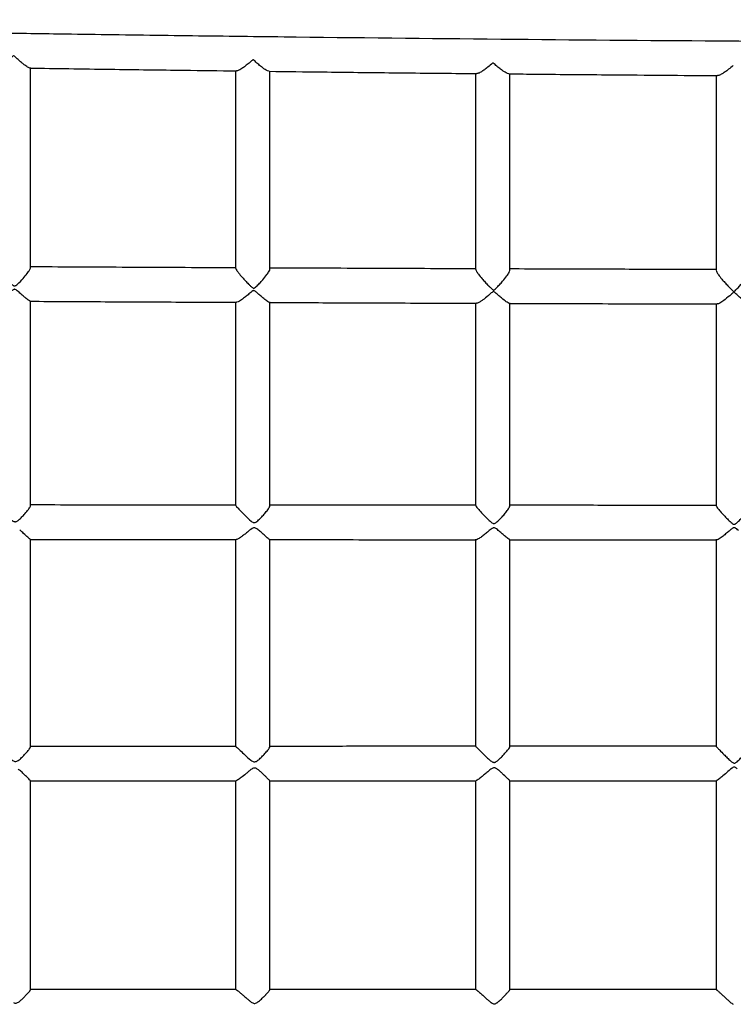
# Model space of a CAD drawing. Units: millimetres. Extents: x 0.6 to 22.7, y 0.4 to 18.5.
# Drawn here: x 4.5 to 4.9, y 5.7 to 6.2 of the extents above; entities that cross this region are included whole.
import ezdxf

# ---------------------------------------------------------------- set-up
doc = ezdxf.new("R2010")
doc.units = ezdxf.units.MM

msp = doc.modelspace()

# ---------------------------------------------------------------- linework, layer by layer
at = {"color": 7, "linetype": 'Continuous', "lineweight": 25}
for p, q in [((4.53511, 6.07239), (4.53511, 6.16543)), ((4.63052, 6.16384), (4.63052, 6.07202)), ((4.64652, 6.07175), (4.64652, 6.16368)), ((4.74222, 6.16263), (4.74222, 6.0715)), ((4.75822, 6.07127), (4.75822, 6.16249)), ((4.85414, 6.16171), (4.85414, 6.07112)), ((4.535, 6.05673), (4.53497, 6.05671)), ((4.53511, 5.96176), (4.53511, 6.0568)), ((4.63052, 6.05628), (4.63052, 5.96189)), ((4.64637, 6.05617), (4.6463, 6.05617)), ((4.64652, 5.96159), (4.64652, 6.05638)), ((4.74222, 6.05583), (4.74222, 5.96173)), ((4.758, 6.05574), (4.75791, 6.05574)), ((4.75822, 5.96152), (4.75822, 6.05601)), ((4.85414, 6.0555), (4.85414, 5.96165)), ((4.53511, 5.84949), (4.53511, 5.94602)), ((4.63052, 5.94616), (4.63052, 5.84971)), ((4.64652, 5.84955), (4.64652, 5.94592)), ((4.74222, 5.94608), (4.74222, 5.84977)), ((4.75822, 5.84959), (4.75822, 5.9459)), ((4.85414, 5.94606), (4.85414, 5.84974)), ((4.53511, 5.73659), (4.53511, 5.83374)), ((4.63052, 5.83389), (4.63052, 5.73658)), ((4.64652, 5.7366), (4.64652, 5.83381)), ((4.74222, 5.83392), (4.74222, 5.73662)), ((4.75822, 5.73661), (4.75822, 5.83384)), ((4.85414, 5.83391), (4.85414, 5.73664))]:
    msp.add_line(p, q, dxfattribs=at)
for points, knots in [([(6.0925, 6.18764), (6.08071, 6.18737), (6.05755, 6.18684), (6.02344, 6.1861), (5.99059, 6.1854), (5.95899, 6.18476), (5.92883, 6.18417), (5.90007, 6.18363), (5.87271, 6.18314), (5.84657, 6.18268), (5.82148, 6.18226), (5.79747, 6.18187), (5.77454, 6.18151), (5.75288, 6.18118), (5.73248, 6.18088), (5.71335, 6.18061), (5.69548, 6.18037), (5.67327, 6.18007), (5.64622, 6.17973), (5.61377, 6.17934), (5.58095, 6.17898), (5.54769, 6.17864), (5.51398, 6.17832), (5.47402, 6.17797), (5.42772, 6.17762), (5.37505, 6.17729), (5.32181, 6.17702), (5.27668, 6.17685), (5.2398, 6.17675), (5.21137, 6.1767), (5.18323, 6.17666), (5.15577, 6.17664), (5.1293, 6.17664), (5.10459, 6.17666), (5.08157, 6.17668), (5.06019, 6.17672), (5.03924, 6.17677), (5.01821, 6.17683), (4.99656, 6.1769), (4.97458, 6.17698), (4.95232, 6.17708), (4.92995, 6.17719), (4.90728, 6.17731), (4.88454, 6.17745), (4.83554, 6.17777), (4.76029, 6.17838), (4.68504, 6.17917), (4.63605, 6.17977), (4.61332, 6.18005), (4.59061, 6.18035), (4.56813, 6.18066), (4.5476, 6.18095), (4.52915, 6.18123), (4.51271, 6.18147), (4.49671, 6.18172), (4.4811, 6.18197), (4.4677, 6.18219), (4.45604, 6.18238), (4.44566, 6.18256), (4.43423, 6.18276), (4.42175, 6.18297), (4.40832, 6.18321), (4.39396, 6.18347), (4.37866, 6.18375), (4.36236, 6.18406), (4.34492, 6.18439), (4.32634, 6.18476), (4.30659, 6.18516), (4.2858, 6.18559), (4.26396, 6.18605), (4.24107, 6.18654), (4.21713, 6.18708), (4.20083, 6.18745), (4.1925, 6.18764)], [0, 0, 0, 0, 0.0186287, 0.0365934, 0.0538943, 0.0705315, 0.0865053, 0.1015482, 0.1159514, 0.1297151, 0.1428394, 0.1555725, 0.1676399, 0.1790419, 0.1897785, 0.1998497, 0.2092557, 0.2179964, 0.2349155, 0.2519574, 0.2692303, 0.2867343, 0.3044694, 0.3224356, 0.3498157, 0.3775584, 0.4055728, 0.4338592, 0.4487845, 0.4637845, 0.4787385, 0.4931994, 0.5071255, 0.5205167, 0.5322013, 0.5434458, 0.5542729, 0.5652568, 0.5766475, 0.5884452, 0.5999415, 0.611792, 0.6237567, 0.6357213, 0.647686, 0.7010997, 0.7545134, 0.7664781, 0.7784428, 0.7904075, 0.802333, 0.8139484, 0.822821, 0.8314702, 0.8398962, 0.8480987, 0.8561242, 0.8610439, 0.8665127, 0.8725305, 0.8790975, 0.8862137, 0.8937374, 0.9017909, 0.9103742, 0.9194875, 0.9293331, 0.9397307, 0.9506802, 0.9621818, 0.9742355, 0.9868416, 1, 1, 1, 1]), ([(4.53483, 6.16516), (4.53483, 6.16515), (4.53472, 6.16508), (4.53398, 6.16544), (4.53275, 6.16624), (4.53122, 6.16746), (4.52999, 6.16851), (4.52899, 6.16941), (4.52835, 6.17001), (4.52784, 6.17045), (4.52755, 6.17076), (4.52731, 6.17084), (4.52721, 6.17083), (4.52699, 6.17072), (4.5263, 6.17009), (4.52513, 6.16907), (4.5236, 6.16779), (4.52196, 6.16656), (4.52054, 6.16569), (4.51965, 6.16529), (4.51949, 6.16538), (4.51948, 6.16539)], [0, 0, 0, 0, 0.006771, 0.083486, 0.201973, 0.284565, 0.369476, 0.417597, 0.454449, 0.477155, 0.499925, 0.503193, 0.506497, 0.511011, 0.532284, 0.616743, 0.701212, 0.787957, 0.902769, 0.994274, 1, 1, 1, 1]), ([(4.6461, 6.16369), (4.64605, 6.16368), (4.64579, 6.16362), (4.64491, 6.16407), (4.64373, 6.16484), (4.64243, 6.16581), (4.64089, 6.16708), (4.63967, 6.16821), (4.63894, 6.16882), (4.63881, 6.16892), (4.63871, 6.16896), (4.63863, 6.16896), (4.63846, 6.16891), (4.63799, 6.16851), (4.63699, 6.16764), (4.6355, 6.1664), (4.6337, 6.16505), (4.63215, 6.16415), (4.63119, 6.16374), (4.631, 6.16384), (4.631, 6.16384)], [0, 0, 0, 0, 0.0257516, 0.1320543, 0.2049574, 0.2799032, 0.3792144, 0.4813689, 0.4919132, 0.49793, 0.5015885, 0.5045093, 0.5080886, 0.5223721, 0.5785077, 0.6761923, 0.7769189, 0.8983041, 0.9966094, 1, 1, 1, 1]), ([(4.75771, 6.16247), (4.75768, 6.16246), (4.75743, 6.16238), (4.75659, 6.16277), (4.75541, 6.16347), (4.75412, 6.16439), (4.75257, 6.16561), (4.75135, 6.1667), (4.75063, 6.16732), (4.75049, 6.16742), (4.75039, 6.16746), (4.75031, 6.16748), (4.75021, 6.16745), (4.74994, 6.16728), (4.74902, 6.16645), (4.74761, 6.1653), (4.74594, 6.16405), (4.74447, 6.16314), (4.74334, 6.16258), (4.74295, 6.16264), (4.74284, 6.16265)], [0, 0, 0, 0, 0.012751, 0.121758, 0.196241, 0.272813, 0.374297, 0.478684, 0.490261, 0.496772, 0.500648, 0.503463, 0.506282, 0.513127, 0.543733, 0.666166, 0.755475, 0.847526, 0.95865, 1, 1, 1, 1]), ([(4.53483, 6.16514), (4.54087, 6.16505), (4.55328, 6.16487), (4.57165, 6.16461), (4.58952, 6.16437), (4.60916, 6.1641), (4.62285, 6.16393), (4.631, 6.16383)], [0, 0, 0, 0, 0.1882889, 0.3872749, 0.5731168, 0.7458157, 1, 1, 1, 1]), ([(4.6461, 6.16365), (4.65443, 6.16355), (4.67369, 6.16331), (4.70405, 6.16298), (4.72797, 6.16273), (4.74095, 6.16261), (4.74284, 6.16259)], [0, 0, 0, 0, 0.258242, 0.597523, 0.941344, 1, 1, 1, 1]), ([(4.86214, 6.16636), (4.86194, 6.1662), (4.86097, 6.16547), (4.85961, 6.16426), (4.8579, 6.16304), (4.85643, 6.16215), (4.8553, 6.16163), (4.85492, 6.1617), (4.85483, 6.16171)], [0, 0, 0, 0, 0.066728, 0.320391, 0.506561, 0.698457, 0.929158, 1, 1, 1, 1]), ([(4.75771, 6.16245), (4.76209, 6.16241), (4.77786, 6.16226), (4.81024, 6.16198), (4.83823, 6.16177), (4.85483, 6.16165)], [0, 0, 0, 0, 0.135547, 0.487084, 1, 1, 1, 1]), ([(4.51919, 6.07262), (4.51918, 6.07258), (4.51915, 6.07248), (4.51965, 6.07176), (4.52068, 6.07048), (4.52214, 6.06884), (4.5238, 6.06709), (4.52511, 6.06575), (4.52624, 6.06469), (4.52696, 6.06406), (4.52757, 6.06385), (4.52795, 6.06389), (4.52874, 6.06431), (4.53018, 6.06574), (4.53215, 6.06783), (4.53391, 6.07003), (4.53482, 6.07148), (4.53518, 6.07223), (4.53511, 6.07235), (4.53511, 6.07235)], [0, 0, 0, 0, 0.0354862, 0.1006135, 0.1684731, 0.2745878, 0.3477716, 0.4230171, 0.4654466, 0.5080444, 0.5194133, 0.5309065, 0.546169, 0.6101534, 0.7376806, 0.84619, 0.9296105, 0.9990283, 1, 1, 1, 1]), ([(4.6307, 6.07223), (4.62886, 6.07224), (4.61895, 6.07229), (4.60131, 6.07237), (4.57812, 6.07248), (4.55606, 6.07259), (4.54173, 6.07267), (4.53478, 6.07271)], [0, 0, 0, 0, 0.0575, 0.309952, 0.551618, 0.782495, 1, 1, 1, 1]), ([(4.6306, 6.072), (4.63058, 6.07195), (4.63054, 6.07182), (4.63101, 6.07105), (4.63201, 6.06971), (4.63345, 6.06803), (4.63508, 6.06625), (4.63637, 6.06491), (4.63739, 6.0639), (4.63806, 6.0633), (4.63851, 6.06296), (4.63884, 6.06282), (4.63909, 6.06281), (4.63958, 6.063), (4.64045, 6.06381), (4.64173, 6.06508), (4.64343, 6.06697), (4.64504, 6.06894), (4.64611, 6.0706), (4.64656, 6.07151), (4.64648, 6.0717), (4.64647, 6.07174)], [0, 0, 0, 0, 0.0316073, 0.09588, 0.1628156, 0.2670665, 0.3390112, 0.4129804, 0.4557876, 0.4840319, 0.504235, 0.512907, 0.5200386, 0.5289954, 0.5657093, 0.6379505, 0.7118825, 0.8272268, 0.9117621, 0.9815837, 1, 1, 1, 1]), ([(4.74248, 6.07179), (4.74154, 6.07179), (4.73355, 6.07182), (4.71825, 6.07187), (4.69632, 6.07196), (4.67363, 6.07205), (4.65694, 6.07212), (4.64783, 6.07216), (4.64652, 6.07216)], [0, 0, 0, 0, 0.029434, 0.249769, 0.478266, 0.714929, 0.959136, 1, 1, 1, 1]), ([(4.74229, 6.07148), (4.74227, 6.07143), (4.74222, 6.07127), (4.74267, 6.07048), (4.74363, 6.06909), (4.74505, 6.06738), (4.74666, 6.06558), (4.74796, 6.06421), (4.74899, 6.06316), (4.74972, 6.06248), (4.75017, 6.06204), (4.75054, 6.06192), (4.75073, 6.06195), (4.75116, 6.06221), (4.75201, 6.06304), (4.75333, 6.06437), (4.75506, 6.06631), (4.75669, 6.06832), (4.75778, 6.07002), (4.75824, 6.07098), (4.75818, 6.0712), (4.75816, 6.07125)], [0, 0, 0, 0, 0.0274659, 0.0913688, 0.157885, 0.2610963, 0.3323128, 0.4055323, 0.4509576, 0.4791706, 0.507484, 0.5132555, 0.5180448, 0.5258294, 0.5632382, 0.6376046, 0.7137827, 0.8266535, 0.9107516, 0.9799772, 1, 1, 1, 1]), ([(4.85445, 6.07145), (4.84697, 6.07147), (4.82861, 6.07151), (4.80369, 6.07159), (4.7797, 6.07166), (4.76598, 6.0717), (4.75882, 6.07173), (4.75822, 6.07173)], [0, 0, 0, 0, 0.233129, 0.572228, 0.776811, 0.981226, 1, 1, 1, 1]), ([(4.85419, 6.07109), (4.85417, 6.07107), (4.8541, 6.07094), (4.85447, 6.07019), (4.85532, 6.06885), (4.85663, 6.06718), (4.85814, 6.06545), (4.85942, 6.06406), (4.8605, 6.06295), (4.86124, 6.06221), (4.86173, 6.06174), (4.86201, 6.06149), (4.86218, 6.06135), (4.86229, 6.06128), (4.86237, 6.06126), (4.86246, 6.06127), (4.86266, 6.06138), (4.86328, 6.06197), (4.86483, 6.06348), (4.86688, 6.06576), (4.86876, 6.06813), (4.86976, 6.06976), (4.87018, 6.07066), (4.87011, 6.07086), (4.8701, 6.07088)], [0, 0, 0, 0, 0.013372, 0.078129, 0.143439, 0.242288, 0.310399, 0.380424, 0.430688, 0.46587, 0.486592, 0.498337, 0.504867, 0.508688, 0.511139, 0.513612, 0.517172, 0.533912, 0.600337, 0.734211, 0.839625, 0.921298, 0.989039, 1, 1, 1, 1]), ([(4.53497, 6.05671), (4.53475, 6.05682), (4.53425, 6.05706), (4.53283, 6.05821), (4.5313, 6.05954), (4.53006, 6.06067), (4.52896, 6.06159), (4.52828, 6.06216), (4.52768, 6.06229), (4.52726, 6.06222), (4.52621, 6.06157), (4.52489, 6.06036), (4.5232, 6.05902), (4.52164, 6.05783), (4.52035, 6.05706), (4.51955, 6.05669), (4.51944, 6.05679), (4.51944, 6.05679)], [0, 0, 0, 0, 0.098925, 0.220894, 0.305333, 0.392149, 0.438279, 0.484691, 0.496604, 0.508572, 0.532981, 0.63956, 0.723658, 0.810384, 0.913942, 0.999444, 1, 1, 1, 1]), ([(4.6463, 6.05617), (4.64603, 6.05629), (4.64542, 6.05655), (4.64386, 6.05777), (4.6422, 6.05918), (4.64094, 6.06031), (4.63998, 6.06113), (4.63948, 6.06153), (4.63908, 6.06167), (4.6388, 6.06166), (4.63828, 6.06142), (4.63733, 6.06059), (4.63589, 6.05939), (4.63407, 6.05792), (4.63242, 6.0568), (4.63129, 6.05622), (4.63101, 6.05628), (4.63095, 6.05629)], [0, 0, 0, 0, 0.103865, 0.233859, 0.323374, 0.41542, 0.451964, 0.48174, 0.493097, 0.501735, 0.513698, 0.560323, 0.652686, 0.747733, 0.870521, 0.967136, 1, 1, 1, 1]), ([(4.75791, 6.05574), (4.7576, 6.05586), (4.7569, 6.05614), (4.75521, 6.05742), (4.75345, 6.05889), (4.7522, 6.06002), (4.75131, 6.0608), (4.75093, 6.06112), (4.75063, 6.06124), (4.75044, 6.06122), (4.75005, 6.06102), (4.74884, 6.05992), (4.74723, 6.05857), (4.74552, 6.05726), (4.74422, 6.05639), (4.74316, 6.05582), (4.74279, 6.05584), (4.74268, 6.05585)], [0, 0, 0, 0, 0.107772, 0.244058, 0.337209, 0.433004, 0.461333, 0.485009, 0.493524, 0.49928, 0.507599, 0.545627, 0.697353, 0.772789, 0.850296, 0.951327, 1, 1, 1, 1]), ([(4.86975, 6.05542), (4.86941, 6.05554), (4.86862, 6.05583), (4.86685, 6.05715), (4.86501, 6.05867), (4.86377, 6.05981), (4.86291, 6.06055), (4.86264, 6.06084), (4.86241, 6.06091), (4.86232, 6.0609), (4.86212, 6.0608), (4.8615, 6.06022), (4.85996, 6.05887), (4.85782, 6.05712), (4.85591, 6.05589), (4.85486, 6.05539), (4.85463, 6.05547), (4.8546, 6.05549)], [0, 0, 0, 0, 0.1108484, 0.2519317, 0.3475753, 0.4459421, 0.468075, 0.4902685, 0.4933634, 0.4964934, 0.5007253, 0.5205878, 0.5993913, 0.7581872, 0.884686, 0.9826547, 1, 1, 1, 1]), ([(4.535, 6.05671), (4.53638, 6.0567), (4.54946, 6.05663), (4.57423, 6.0565), (4.60483, 6.05635), (4.62373, 6.05627), (4.63094, 6.05623)], [0, 0, 0, 0, 0.04321, 0.409183, 0.774467, 1, 1, 1, 1]), ([(4.64637, 6.05617), (4.65651, 6.05612), (4.67753, 6.05603), (4.70512, 6.05592), (4.72708, 6.05584), (4.73816, 6.0558), (4.74268, 6.05579)], [0, 0, 0, 0, 0.315877, 0.65488, 0.859427, 1, 1, 1, 1]), ([(4.758, 6.05573), (4.76171, 6.05572), (4.77246, 6.05568), (4.79052, 6.05563), (4.81243, 6.05556), (4.83388, 6.0555), (4.84802, 6.05546), (4.8546, 6.05545)], [0, 0, 0, 0, 0.115279, 0.333994, 0.560832, 0.79579, 1, 1, 1, 1]), ([(4.51915, 5.96195), (4.51918, 5.96192), (4.51923, 5.96184), (4.5199, 5.96113), (4.52109, 5.95991), (4.52269, 5.9583), (4.52448, 5.95657), (4.52582, 5.95533), (4.52687, 5.95455), (4.52752, 5.95424), (4.52807, 5.95419), (4.5288, 5.9544), (4.52984, 5.95518), (4.53113, 5.95643), (4.5327, 5.95813), (4.53406, 5.95981), (4.53497, 5.96117), (4.53506, 5.96158), (4.5351, 5.96176)], [0, 0, 0, 0, 0.059493, 0.124826, 0.195127, 0.306173, 0.382076, 0.460148, 0.495041, 0.517527, 0.534334, 0.551123, 0.595322, 0.667886, 0.742431, 0.851707, 0.934593, 1, 1, 1, 1]), ([(4.63058, 5.96192), (4.62984, 5.96192), (4.62091, 5.96192), (4.60443, 5.96193), (4.58144, 5.96195), (4.5597, 5.96196), (4.54428, 5.96198), (4.53611, 5.96198), (4.53487, 5.96198)], [0, 0, 0, 0, 0.02343, 0.27954, 0.51645, 0.743655, 0.961148, 1, 1, 1, 1]), ([(4.63054, 5.96187), (4.63059, 5.96178), (4.63067, 5.96161), (4.63145, 5.9607), (4.63287, 5.95916), (4.63508, 5.95692), (4.637, 5.95499), (4.63839, 5.95402), (4.63895, 5.95381), (4.63947, 5.95381), (4.64047, 5.95423), (4.64167, 5.95539), (4.64316, 5.95691), (4.64461, 5.95859), (4.64577, 5.9601), (4.64646, 5.96121), (4.64645, 5.96147), (4.64644, 5.96156)], [0, 0, 0, 0, 0.063582, 0.129255, 0.219039, 0.343323, 0.472198, 0.500701, 0.518943, 0.53411, 0.553783, 0.630671, 0.706355, 0.784297, 0.880906, 0.959286, 1, 1, 1, 1]), ([(4.74228, 5.96185), (4.74081, 5.96185), (4.73245, 5.96185), (4.71716, 5.96186), (4.69609, 5.96187), (4.67435, 5.96189), (4.65763, 5.9619), (4.64816, 5.9619), (4.64624, 5.96191)], [0, 0, 0, 0, 0.046069, 0.260882, 0.477482, 0.703856, 0.940209, 1, 1, 1, 1]), ([(4.74229, 5.96172), (4.74228, 5.96169), (4.74225, 5.9616), (4.74276, 5.96091), (4.7438, 5.95968), (4.74527, 5.95807), (4.74694, 5.95634), (4.74826, 5.95504), (4.74935, 5.95407), (4.75005, 5.95356), (4.75064, 5.95337), (4.75113, 5.95343), (4.75218, 5.95402), (4.75343, 5.95529), (4.75499, 5.95693), (4.75641, 5.95861), (4.75753, 5.9601), (4.75818, 5.96117), (4.75815, 5.96142), (4.75814, 5.9615)], [0, 0, 0, 0, 0.037962, 0.103459, 0.172184, 0.278531, 0.352262, 0.428073, 0.469669, 0.502495, 0.517149, 0.531955, 0.552441, 0.639073, 0.714866, 0.793068, 0.885106, 0.960908, 1, 1, 1, 1]), ([(4.85428, 5.9618), (4.8455, 5.9618), (4.82644, 5.96181), (4.79741, 5.96182), (4.77408, 5.96183), (4.76102, 5.96184), (4.75792, 5.96184)], [0, 0, 0, 0, 0.273473, 0.59316, 0.903578, 1, 1, 1, 1]), ([(4.8542, 5.96165), (4.8542, 5.96158), (4.85421, 5.9614), (4.85483, 5.96051), (4.85611, 5.95895), (4.85788, 5.95699), (4.85978, 5.95506), (4.86105, 5.9538), (4.86195, 5.95316), (4.86233, 5.953), (4.86267, 5.95299), (4.86333, 5.95325), (4.86436, 5.95422), (4.86581, 5.95566), (4.86747, 5.95752), (4.86894, 5.95933), (4.86984, 5.96069), (4.8702, 5.96141), (4.87013, 5.9615), (4.87013, 5.96151)], [0, 0, 0, 0, 0.049141, 0.113658, 0.199784, 0.318154, 0.397793, 0.479732, 0.49899, 0.510977, 0.520724, 0.533003, 0.582481, 0.662063, 0.744021, 0.846421, 0.92823, 0.996693, 1, 1, 1, 1]), ([(4.53509, 5.94597), (4.53502, 5.94601), (4.53484, 5.94611), (4.53377, 5.94705), (4.53213, 5.94858), (4.53069, 5.94983), (4.53006, 5.95039)], [0, 0, 0, 0, 0.171114, 0.411287, 0.741222, 1, 1, 1, 1]), ([(4.64125, 5.95026), (4.64097, 5.95049), (4.64051, 5.95086), (4.63985, 5.95125), (4.6393, 5.9514), (4.63874, 5.95133), (4.63755, 5.95071), (4.63619, 5.9495), (4.63452, 5.94817), (4.63299, 5.947), (4.63172, 5.94621), (4.63093, 5.94581), (4.63083, 5.9459), (4.63082, 5.94591)], [0, 0, 0, 0, 0.0745332, 0.1215496, 0.1526077, 0.183917, 0.2293577, 0.4091534, 0.5440635, 0.6831432, 0.8523091, 0.9916061, 1, 1, 1, 1]), ([(4.64643, 5.94593), (4.6464, 5.94593), (4.6463, 5.94593), (4.64554, 5.94652), (4.6443, 5.94758), (4.64277, 5.94896), (4.64176, 5.94983), (4.64125, 5.95026)], [0, 0, 0, 0, 0.111386, 0.299007, 0.592814, 0.793583, 1, 1, 1, 1]), ([(4.75277, 5.95018), (4.7525, 5.95041), (4.75203, 5.95079), (4.75138, 5.95122), (4.75086, 5.95138), (4.75038, 5.95133), (4.74939, 5.95082), (4.74813, 5.9497), (4.74649, 5.94836), (4.74486, 5.94709), (4.74351, 5.9462), (4.74266, 5.94575), (4.74254, 5.94585), (4.74252, 5.94586)], [0, 0, 0, 0, 0.0730248, 0.1254285, 0.1518816, 0.1785855, 0.2155553, 0.3660631, 0.5102828, 0.659151, 0.8348994, 0.9778847, 1, 1, 1, 1]), ([(4.7581, 5.94587), (4.75806, 5.94586), (4.75795, 5.94585), (4.75715, 5.94642), (4.75587, 5.94746), (4.75431, 5.94884), (4.75329, 5.94973), (4.75277, 5.95018)], [0, 0, 0, 0, 0.105059, 0.292984, 0.587623, 0.79091, 1, 1, 1, 1]), ([(4.86453, 5.95013), (4.86426, 5.95036), (4.86377, 5.95078), (4.86314, 5.95126), (4.86263, 5.95144), (4.86226, 5.95141), (4.86153, 5.95106), (4.86045, 5.95009), (4.85893, 5.94881), (4.8572, 5.94739), (4.85569, 5.94632), (4.85469, 5.94576), (4.85449, 5.94582), (4.85444, 5.94583)], [0, 0, 0, 0, 0.072105, 0.131627, 0.155215, 0.174177, 0.201357, 0.309401, 0.456742, 0.608467, 0.798409, 0.948642, 1, 1, 1, 1]), ([(4.53509, 5.94596), (4.53513, 5.94596), (4.54567, 5.94595), (4.56649, 5.94594), (4.59724, 5.94591), (4.61861, 5.9459), (4.6297, 5.94589), (4.63082, 5.94589)], [0, 0, 0, 0, 0.001274, 0.330678, 0.65254, 0.965016, 1, 1, 1, 1]), ([(4.64643, 5.94588), (4.64991, 5.94588), (4.66027, 5.94587), (4.67756, 5.94586), (4.6986, 5.94585), (4.72026, 5.94583), (4.73501, 5.94583), (4.74252, 5.94582)], [0, 0, 0, 0, 0.108541, 0.323827, 0.539905, 0.765489, 1, 1, 1, 1]), ([(4.7581, 5.94581), (4.76082, 5.94581), (4.77171, 5.94581), (4.79023, 5.9458), (4.81335, 5.94579), (4.83457, 5.94578), (4.84816, 5.94578), (4.85444, 5.94577)], [0, 0, 0, 0, 0.084506, 0.339513, 0.576883, 0.804511, 1, 1, 1, 1]), ([(4.51915, 5.84967), (4.51924, 5.84964), (4.5194, 5.84957), (4.5203, 5.84882), (4.52151, 5.84774), (4.5229, 5.84647), (4.5242, 5.84527), (4.5256, 5.84405), (4.52677, 5.8431), (4.52775, 5.8427), (4.5284, 5.84269), (4.52943, 5.84309), (4.53064, 5.84416), (4.53206, 5.84556), (4.53345, 5.8471), (4.53451, 5.84844), (4.5351, 5.84932), (4.53505, 5.84944), (4.53504, 5.84948)], [0, 0, 0, 0, 0.065787, 0.133118, 0.227099, 0.291587, 0.357882, 0.424881, 0.493584, 0.517743, 0.537483, 0.562325, 0.635625, 0.713008, 0.792759, 0.891096, 0.970624, 1, 1, 1, 1]), ([(4.63058, 5.84974), (4.62653, 5.84973), (4.61536, 5.84973), (4.5967, 5.84972), (4.57422, 5.84971), (4.55353, 5.84971), (4.54033, 5.8497), (4.53498, 5.8497)], [0, 0, 0, 0, 0.126846, 0.350244, 0.585314, 0.832079, 1, 1, 1, 1]), ([(4.63056, 5.8497), (4.63059, 5.84969), (4.63066, 5.84966), (4.63141, 5.84898), (4.6328, 5.84768), (4.63494, 5.84567), (4.63688, 5.84384), (4.6383, 5.84284), (4.63898, 5.84255), (4.63959, 5.84253), (4.64055, 5.84289), (4.64172, 5.84391), (4.64314, 5.84529), (4.6446, 5.84688), (4.64577, 5.8483), (4.64647, 5.8493), (4.64645, 5.84948), (4.64644, 5.84954)], [0, 0, 0, 0, 0.060897, 0.126801, 0.214548, 0.33498, 0.459706, 0.494791, 0.517474, 0.535586, 0.557997, 0.623594, 0.69944, 0.777534, 0.876653, 0.955908, 1, 1, 1, 1]), ([(4.74222, 5.84977), (4.73795, 5.84977), (4.72859, 5.84977), (4.71492, 5.84976), (4.70097, 5.84976), (4.68729, 5.84976), (4.67283, 5.84975), (4.65911, 5.84975), (4.6502, 5.84974), (4.64638, 5.84974)], [0, 0, 0, 0, 0.133519, 0.29294, 0.427475, 0.570179, 0.72106, 0.880125, 1, 1, 1, 1]), ([(4.74224, 5.84975), (4.74229, 5.8497), (4.74238, 5.84961), (4.74316, 5.84883), (4.7446, 5.84741), (4.7464, 5.84563), (4.74815, 5.84399), (4.74927, 5.843), (4.75016, 5.84243), (4.75072, 5.84226), (4.75129, 5.84232), (4.75244, 5.84294), (4.75374, 5.84424), (4.75527, 5.84581), (4.75661, 5.84732), (4.75764, 5.8486), (4.7582, 5.84943), (4.75816, 5.84954), (4.75815, 5.84958)], [0, 0, 0, 0, 0.063013, 0.128946, 0.219593, 0.345051, 0.409573, 0.475357, 0.5016, 0.518755, 0.536069, 0.560147, 0.654405, 0.728661, 0.805235, 0.896305, 0.9717, 1, 1, 1, 1]), ([(4.85418, 5.8498), (4.84635, 5.8498), (4.82824, 5.8498), (4.80025, 5.84979), (4.77605, 5.84978), (4.76214, 5.84978), (4.75811, 5.84978)], [0, 0, 0, 0, 0.244185, 0.565453, 0.873947, 1, 1, 1, 1]), ([(4.8542, 5.84973), (4.85421, 5.84971), (4.85422, 5.84965), (4.8548, 5.84901), (4.85594, 5.84781), (4.85751, 5.8462), (4.85929, 5.84443), (4.8606, 5.84318), (4.86157, 5.84238), (4.86209, 5.84205), (4.86252, 5.84193), (4.86295, 5.84199), (4.86392, 5.84253), (4.86514, 5.84377), (4.86671, 5.84536), (4.86819, 5.84699), (4.86936, 5.8484), (4.87007, 5.84938), (4.87007, 5.84956), (4.87007, 5.84963)], [0, 0, 0, 0, 0.047545, 0.112512, 0.183182, 0.295215, 0.371712, 0.450386, 0.481612, 0.500809, 0.513387, 0.526063, 0.544798, 0.6266, 0.704092, 0.784075, 0.877076, 0.953201, 1, 1, 1, 1]), ([(4.53508, 5.83373), (4.53505, 5.83378), (4.53499, 5.83388), (4.53426, 5.83467), (4.53306, 5.83588), (4.53155, 5.83734), (4.5304, 5.83841), (4.52961, 5.83896), (4.5294, 5.83911)], [0, 0, 0, 0, 0.1338451, 0.3023455, 0.5673557, 0.7464303, 0.9306167, 1, 1, 1, 1]), ([(4.64053, 5.83921), (4.64032, 5.83933), (4.63997, 5.83954), (4.63937, 5.83967), (4.6387, 5.83955), (4.63777, 5.83903), (4.63665, 5.83813), (4.63497, 5.83673), (4.63317, 5.83524), (4.63167, 5.83416), (4.63089, 5.8337), (4.63078, 5.83377), (4.63075, 5.83379)], [0, 0, 0, 0, 0.04894, 0.085857, 0.122944, 0.183605, 0.298913, 0.416841, 0.648727, 0.821764, 0.963789, 1, 1, 1, 1]), ([(4.64647, 5.83379), (4.64648, 5.83378), (4.64651, 5.83374), (4.64605, 5.83421), (4.64516, 5.83509), (4.64397, 5.83624), (4.64287, 5.83728), (4.64174, 5.83832), (4.64093, 5.83892), (4.64053, 5.83921)], [0, 0, 0, 0, 0.054531, 0.21045, 0.43331, 0.585795, 0.742569, 0.870283, 1, 1, 1, 1]), ([(4.75212, 5.83929), (4.75191, 5.83943), (4.75157, 5.83966), (4.75101, 5.83984), (4.75044, 5.83979), (4.7493, 5.83921), (4.74797, 5.838), (4.74631, 5.8366), (4.74475, 5.83529), (4.74344, 5.8343), (4.74259, 5.83376), (4.74246, 5.83382), (4.74243, 5.83384)], [0, 0, 0, 0, 0.0505824, 0.0835852, 0.1169241, 0.1617498, 0.3343779, 0.477283, 0.6246869, 0.8006536, 0.944519, 1, 1, 1, 1]), ([(4.75816, 5.83383), (4.75818, 5.83381), (4.75823, 5.83374), (4.75778, 5.83415), (4.75667, 5.83519), (4.75506, 5.83672), (4.75347, 5.83821), (4.75257, 5.83893), (4.75212, 5.83929)], [0, 0, 0, 0, 0.057393, 0.209402, 0.420662, 0.711781, 0.854614, 1, 1, 1, 1]), ([(4.86399, 5.83935), (4.86379, 5.83951), (4.86346, 5.83977), (4.86297, 5.84003), (4.86258, 5.8401), (4.86209, 5.84), (4.86081, 5.83915), (4.85902, 5.83743), (4.85683, 5.83556), (4.85531, 5.83436), (4.85446, 5.83379), (4.85435, 5.83385), (4.85431, 5.83387)], [0, 0, 0, 0, 0.0515541, 0.0838749, 0.10623, 0.1286389, 0.178882, 0.4007075, 0.6220582, 0.797743, 0.9389924, 1, 1, 1, 1]), ([(4.53511, 5.83369), (4.55176, 5.8337), (4.5836, 5.83371), (4.61552, 5.83373), (4.63075, 5.83373)], [0, 0, 0, 0, 0.522762, 1, 1, 1, 1]), ([(4.64646, 5.83374), (4.64813, 5.83374), (4.67192, 5.83375), (4.70391, 5.83376), (4.73426, 5.83376), (4.74243, 5.83377)], [0, 0, 0, 0, 0.052116, 0.744899, 1, 1, 1, 1]), ([(4.75816, 5.83377), (4.7596, 5.83377), (4.7759, 5.83378), (4.80707, 5.83378), (4.83768, 5.83379), (4.85344, 5.83379), (4.85431, 5.83379)], [0, 0, 0, 0, 0.0449605, 0.5088187, 0.9726664, 1, 1, 1, 1]), ([(4.52711, 5.73062), (4.52735, 5.73052), (4.52776, 5.73033), (4.52848, 5.73032), (4.52915, 5.73057), (4.52972, 5.73094), (4.53028, 5.73137), (4.53074, 5.73177), (4.53117, 5.73217), (4.53153, 5.7325), (4.53199, 5.73295), (4.53243, 5.73339), (4.53285, 5.73383), (4.53315, 5.73415), (4.53346, 5.73449), (4.53383, 5.73489), (4.53422, 5.73535), (4.53457, 5.73577), (4.53481, 5.73607), (4.53497, 5.7363), (4.53508, 5.73648), (4.5351, 5.73655), (4.53511, 5.73659)], [0, 0, 0, 0, 0.053543, 0.095178, 0.14766, 0.204695, 0.242716, 0.302498, 0.339831, 0.377163, 0.414495, 0.490879, 0.529318, 0.567758, 0.60706, 0.653667, 0.723548, 0.796025, 0.852493, 0.890161, 0.9491, 1, 1, 1, 1]), ([(4.6306, 5.73665), (4.62651, 5.73665), (4.6153, 5.73665), (4.59659, 5.73665), (4.57412, 5.73665), (4.55348, 5.73665), (4.54035, 5.73665), (4.53506, 5.73665)], [0, 0, 0, 0, 0.128228, 0.351741, 0.586935, 0.833833, 1, 1, 1, 1]), ([(4.6306, 5.73664), (4.6306, 5.73664), (4.63062, 5.73665), (4.63071, 5.73662), (4.63087, 5.73654), (4.63112, 5.73639), (4.63139, 5.7362), (4.63169, 5.73597), (4.63208, 5.73566), (4.63257, 5.73526), (4.63317, 5.73475), (4.63368, 5.73431), (4.63416, 5.73389), (4.6345, 5.73359), (4.63498, 5.73318), (4.63547, 5.73275), (4.63597, 5.73232), (4.63636, 5.73199), (4.63676, 5.73166), (4.63724, 5.73128), (4.63781, 5.73085), (4.63828, 5.73059), (4.63852, 5.73045)], [0, 0, 0, 0, 0.011575, 0.047586, 0.101567, 0.158161, 0.212901, 0.249412, 0.306177, 0.388242, 0.442985, 0.529083, 0.56697, 0.604857, 0.642743, 0.720334, 0.759321, 0.798307, 0.83791, 0.878061, 0.938277, 1, 1, 1, 1]), ([(4.63852, 5.73045), (4.63876, 5.73036), (4.63919, 5.7302), (4.63995, 5.73029), (4.64061, 5.73064), (4.64136, 5.73118), (4.64212, 5.73184), (4.64276, 5.73244), (4.64323, 5.73289), (4.64353, 5.7332), (4.64393, 5.7336), (4.64431, 5.73399), (4.64467, 5.73437), (4.64493, 5.73465), (4.64525, 5.73499), (4.64555, 5.73533), (4.64588, 5.73571), (4.64611, 5.73599), (4.6463, 5.73624), (4.64644, 5.73643), (4.64651, 5.73656), (4.64651, 5.73659), (4.64651, 5.73659)], [0, 0, 0, 0, 0.053087, 0.094972, 0.15739, 0.211874, 0.294992, 0.379117, 0.4132, 0.447283, 0.481366, 0.550985, 0.586023, 0.621061, 0.656882, 0.721497, 0.764596, 0.831675, 0.86767, 0.921635, 0.978036, 1, 1, 1, 1]), ([(4.74227, 5.73665), (4.73796, 5.73665), (4.72855, 5.73665), (4.71484, 5.73665), (4.70088, 5.73665), (4.6872, 5.73665), (4.67274, 5.73665), (4.65908, 5.73665), (4.65025, 5.73665), (4.64649, 5.73665)], [0, 0, 0, 0, 0.134925, 0.294515, 0.429185, 0.572026, 0.723048, 0.882258, 1, 1, 1, 1]), ([(4.74227, 5.73663), (4.74228, 5.73664), (4.74231, 5.73664), (4.74247, 5.73656), (4.74274, 5.73638), (4.74306, 5.73613), (4.74336, 5.73588), (4.74369, 5.73561), (4.74417, 5.7352), (4.74477, 5.73467), (4.74537, 5.73413), (4.74586, 5.7337), (4.74621, 5.73338), (4.74669, 5.73295), (4.74718, 5.7325), (4.7477, 5.73205), (4.74809, 5.73171), (4.74849, 5.73137), (4.74896, 5.73098), (4.74951, 5.73055), (4.74998, 5.73029), (4.75022, 5.73017)], [0, 0, 0, 0, 0.028481, 0.080674, 0.170027, 0.223786, 0.259642, 0.31535, 0.369922, 0.451714, 0.537526, 0.575276, 0.613025, 0.650773, 0.728081, 0.766926, 0.805772, 0.845232, 0.883538, 0.940985, 1, 1, 1, 1]), ([(4.75022, 5.73017), (4.75039, 5.7301), (4.75075, 5.72998), (4.75139, 5.73006), (4.75192, 5.73035), (4.75243, 5.7307), (4.75289, 5.73107), (4.7535, 5.7316), (4.75405, 5.73212), (4.75453, 5.73258), (4.75486, 5.7329), (4.75529, 5.73333), (4.7557, 5.73375), (4.75609, 5.73416), (4.75638, 5.73446), (4.75667, 5.73477), (4.75701, 5.73514), (4.75738, 5.73555), (4.75771, 5.73593), (4.75793, 5.73619), (4.75809, 5.73639), (4.75817, 5.73652), (4.75822, 5.7366), (4.75821, 5.73661), (4.75821, 5.73661)], [0, 0, 0, 0, 0.0383601, 0.0770912, 0.1310912, 0.1653902, 0.2083783, 0.2598577, 0.3403125, 0.3756928, 0.4110734, 0.4464545, 0.5187669, 0.5551666, 0.5915673, 0.6288021, 0.6726144, 0.7383055, 0.8064704, 0.8609054, 0.8972179, 0.9540897, 0.9904101, 1, 1, 1, 1]), ([(4.85417, 5.73665), (4.84632, 5.73665), (4.82818, 5.73665), (4.80017, 5.73665), (4.77603, 5.73665), (4.76218, 5.73665), (4.7582, 5.73665)], [0, 0, 0, 0, 0.245183, 0.566757, 0.875536, 1, 1, 1, 1]), ([(4.85417, 5.73664), (4.85417, 5.73664), (4.85419, 5.73664), (4.8543, 5.73658), (4.85447, 5.73646), (4.85467, 5.7363), (4.8549, 5.73611), (4.85523, 5.73582), (4.85565, 5.73544), (4.85612, 5.73502), (4.85657, 5.7346), (4.85701, 5.73419), (4.85755, 5.7337), (4.85805, 5.73323), (4.85862, 5.7327), (4.85918, 5.73218), (4.85992, 5.7315), (4.86062, 5.73088), (4.86137, 5.73024), (4.86188, 5.72995), (4.86214, 5.7298)], [0, 0, 0, 0, 0.024545, 0.080948, 0.131288, 0.164867, 0.217339, 0.262339, 0.329785, 0.400577, 0.441902, 0.493637, 0.555679, 0.619954, 0.653243, 0.735489, 0.790335, 0.874393, 0.93662, 1, 1, 1, 1])]:
    msp.add_open_spline(points, degree=3, knots=knots, dxfattribs=at)

doc.saveas('drawing.dxf')
